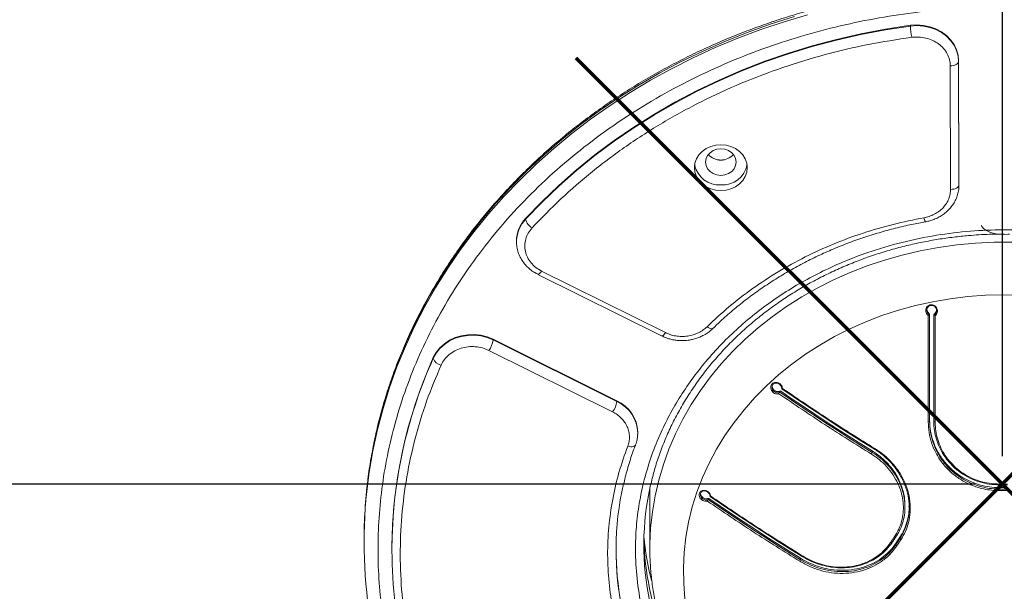
# Model space of a CAD drawing. Units: millimetres. Extents: x -1265 to 4875, y -1426 to 2518.
# Drawn here: x 2770 to 3124, y 309 to 514 of the extents above; entities that cross this region are included whole.
import ezdxf

# ---------------------------------------------------------------- set-up
doc = ezdxf.new("R2010")
doc.units = ezdxf.units.MM
doc.header["$PDSIZE"] = -1
doc.layers.add('QUOTE', color=212, linetype='Continuous', lineweight=18)
doc.dimstyles.new('2011', dxfattribs={"dimtxt": 120, "dimasz": 100, "dimexe": 6, "dimexo": 10, "dimgap": 15, "dimtad": 1, "dimtxsty": 'Standard', "dimcen": 5, "dimadec": 0, "dimazin": 0, "dimtfac": 1, "dimtmove": 0, "dimatfit": 3, "dimfxl": 1, "dimarcsym": 0})

# ---------------------------------------------------------------- blocks, each defined once
blk = doc.blocks.new('*D11')
at = {"layer": 'DEFPOINTS', "color": 0, "transparency": 16777216}
for p in [(1374.62, 2354.32), (1374.62, 2073.73), (3123.34, 347.16)]:
    blk.add_point(p, dxfattribs=at)
at = {"layer": 'QUOTE', "color": 0, "lineweight": -2, "transparency": 16777216}
for p, q in [((1374.62, 2083.73), (1374.62, 2360.32)), ((3123.34, 357.16), (3123.34, 2360.32)), ((3023.34, 2354.32), (1474.62, 2354.32))]:
    blk.add_line(p, q, dxfattribs=at)
at = {"layer": 'QUOTE', "color": 0, "transparency": 16777216}
for points in [[(1474.62, 2370.98), (1474.62, 2337.65), (1374.62, 2354.32)], [(3023.34, 2370.98), (3023.34, 2337.65), (3123.34, 2354.32)]]:
    blk.add_solid(points, dxfattribs=at)
at = {"layer": 'QUOTE', "color": 0, "transparency": 16777216, "insert": (2248.98, 2439.32), "char_height": 120, "attachment_point": 5}
blk.add_mtext('1748,72', dxfattribs=at)
blk = doc.blocks.new('*D12')
at = {"layer": 'DEFPOINTS', "color": 0, "transparency": 16777216}
for p in [(1143.94, 2073.73), (1374.62, 2073.73), (3123.33, 347.14)]:
    blk.add_point(p, dxfattribs=at)
at = {"layer": 'QUOTE', "color": 0, "lineweight": -2, "transparency": 16777216}
for p, q in [((1364.62, 2073.73), (1137.94, 2073.73)), ((1143.94, 447.14), (1143.94, 1973.73)), ((3113.33, 347.14), (1137.94, 347.14))]:
    blk.add_line(p, q, dxfattribs=at)
at = {"layer": 'QUOTE', "color": 0, "transparency": 16777216}
for points in [[(1127.27, 1973.73), (1160.61, 1973.73), (1143.94, 2073.73)], [(1127.27, 447.14), (1160.61, 447.14), (1143.94, 347.14)]]:
    blk.add_solid(points, dxfattribs=at)
at = {"layer": 'QUOTE', "color": 0, "transparency": 16777216, "insert": (1058.94, 1210.44), "char_height": 120, "attachment_point": 5, "rotation": 90}
blk.add_mtext('1726,59', dxfattribs=at)

msp = doc.modelspace()

# ---------------------------------------------------------------- linework, layer by layer
at = {"color": 7, "linetype": 'Continuous', "lineweight": 15}
for p, q in [((3090.336, 512.048), (3090.336, 511.798)), ((3107.634, 499.237), (3107.739, 454.824)), ((3107.634, 498.987), (3107.634, 499.237)), ((3107.739, 454.574), (3107.634, 498.987)), ((3104.739, 453.068), (3104.634, 497.482)), ((3107.739, 454.824), (3107.739, 454.574)), ((2952.067, 442.587), (2952.067, 442.337)), ((2948.793, 434.236), (2948.806, 434.787)), ((2948.793, 434.486), (2948.793, 434.236)), ((2956.477, 422.54), (3000.943, 400.412)), ((2957.814, 423.726), (3002.28, 401.597)), ((3097.22, 407.976), (3097.003, 407.997)), ((3097.22, 408.311), (3097.22, 407.976)), ((3097.22, 369.649), (3097.22, 407.976)), ((3098.72, 407.918), (3098.72, 408.229)), ((3098.966, 407.925), (3098.72, 407.918)), ((3098.72, 407.918), (3098.72, 369.592)), ((2940.376, 399.195), (2984.842, 377.066)), ((2940.376, 399.195), (2940.376, 398.945)), ((2940.376, 398.945), (2984.842, 376.816)), ((2938.881, 395.192), (2983.347, 373.064)), ((2918.916, 392.626), (2918.916, 392.376)), ((3043.349, 380.232), (3043.103, 379.994)), ((3043.349, 380.543), (3043.349, 380.232)), ((3043.739, 380.492), (3043.349, 380.543)), ((3044.099, 381.415), (3044.099, 381.555)), ((3044.101, 381.545), (3044.099, 381.415)), ((2984.842, 377.066), (2984.842, 376.816)), ((3096.721, 369.502), (3097.22, 369.649)), ((3099.22, 369.422), (3098.72, 369.592)), ((2992.368, 365.553), (2992.355, 365.002)), ((2992.368, 365.553), (2992.368, 365.803)), ((3076.278, 357.951), (3076.62, 358.542)), ((3076.62, 358.542), (3076.62, 359.055)), ((3077.54, 359.912), (3077.37, 359.724)), ((3122.218, 347.141), (3122.22, 346.88)), ((2996.72, 345.73), (2996.72, 324.104)), ((3122.22, 345.382), (3122.218, 344.801)), ((3122.22, 345.879), (3122.22, 345.382)), ((3017.599, 341.665), (3017.384, 341.471)), ((3017.599, 342), (3017.599, 341.665)), ((3017.953, 341.951), (3017.599, 342)), ((3018.349, 342.862), (3018.349, 342.732)), ((3018.349, 342.732), (3018.349, 342.829)), ((3088.37, 338.893), (3088.37, 339.396)), ((2894.047, 327.022), (2894.047, 326.272)), ((3083.194, 326.126), (3083.722, 326.131)), ((3084.696, 328.38), (3085.222, 328.381)), ((3085.021, 325.78), (3085.021, 325.282)), ((3086.521, 327.532), (3086.521, 328.03)), ((3086.873, 327.128), (3086.521, 327.532)), ((2904.047, 323.772), (2904.047, 323.522)), ((3085.021, 325.282), (3085.371, 324.875)), ((3050.541, 319.413), (3050.87, 319.974)), ((3050.87, 319.974), (3050.87, 320.487)), ((3051.778, 321.2), (3051.62, 321.042))]:
    msp.add_line(p, q, dxfattribs=at)
at = {"color": 8, "linetype": 'Continuous', "lineweight": 15, "flags": 128}
for points in [[(2895.399, 348.588), (2896.438, 355.667), (2897.902, 363.336), (2899.71, 370.949), (2901.86, 378.496), (2904.348, 385.964), (2907.171, 393.343), (2910.324, 400.62), (2913.802, 407.786), (2917.601, 414.828), (2921.714, 421.737), (2926.135, 428.501), (2930.857, 435.111), (2935.874, 441.557), (2941.177, 447.828), (2946.759, 453.915), (2952.611, 459.808), (2958.724, 465.5), (2965.088, 470.981), (2971.695, 476.242), (2978.533, 481.276), (2985.594, 486.076), (2992.865, 490.633), (3000.336, 494.941), (3007.995, 498.993), (3015.831, 502.783), (3023.832, 506.306), (3031.985, 509.556), (3040.279, 512.527), (3048.7, 515.216)], [(2895.749, 350.457), (2895.895, 351.468), (2897.204, 359.158), (2898.858, 366.798), (2900.855, 374.376), (2903.192, 381.881), (2905.866, 389.301), (2908.871, 396.625), (2912.205, 403.842), (2915.861, 410.941), (2919.834, 417.911), (2924.118, 424.741), (2928.706, 431.422), (2933.592, 437.942), (2938.768, 444.292), (2944.226, 450.463), (2949.958, 456.444), (2955.955, 462.227), (2962.208, 467.803), (2968.707, 473.164), (2975.443, 478.301), (2982.406, 483.206), (2989.584, 487.873), (2996.967, 492.293), (3004.543, 496.46), (3012.301, 500.369), (3020.23, 504.012), (3028.316, 507.385), (3036.549, 510.481), (3044.914, 513.298), (3053.4, 515.829)], [(2996.72, 324.068), (2996.731, 325.555), (2996.997, 331.357), (2997.615, 337.139), (2998.585, 342.885), (2999.904, 348.578), (3001.568, 354.203), (3003.573, 359.744), (3005.912, 365.185), (3008.58, 370.512), (3011.568, 375.71), (3014.869, 380.764), (3018.474, 385.66), (3022.372, 390.385), (3026.552, 394.924), (3031.003, 399.267), (3035.713, 403.399), (3040.668, 407.311), (3045.854, 410.991), (3051.258, 414.429), (3056.863, 417.615), (3062.655, 420.54), (3068.617, 423.197), (3074.732, 425.577), (3080.984, 427.675), (3087.356, 429.484), (3093.828, 430.999), (3100.384, 432.216), (3107.005, 433.132), (3113.672, 433.744), (3120.368, 434.051), (3127.072, 434.051)], [(2956.48, 422.539), (2956.571, 422.519), (2956.757, 422.572), (2956.983, 422.727), (2957.242, 422.978), (2957.522, 423.315), (2957.814, 423.726)], [(3019.353, 403.087), (3019.329, 403.064), (3019.121, 402.964), (3018.842, 402.95), (3018.501, 403.025), (3018.112, 403.183), (3017.69, 403.421), (3017.252, 403.727)], [(3002.28, 401.597), (3001.988, 401.187), (3001.708, 400.849), (3001.449, 400.599), (3001.223, 400.444), (3001.037, 400.391), (3000.943, 400.412)], [(2988.761, 360.789), (2989.316, 360.658), (2989.851, 360.591), (2990.343, 360.588), (2990.775, 360.651), (2991.129, 360.777), (2991.392, 360.961), (2991.554, 361.196), (2991.562, 361.216)]]:
    msp.add_lwpolyline(points, dxfattribs=at)
at = {"color": 7, "linetype": 'Continuous', "lineweight": 15, "flags": 128}
for points in [[(2952.067, 442.587), (2957.879, 448.637), (2963.976, 454.474), (2970.345, 460.087), (2976.977, 465.468), (2983.86, 470.607), (2990.981, 475.496), (2998.33, 480.126), (3005.894, 484.489), (3013.659, 488.578), (3021.612, 492.385), (3029.741, 495.905), (3038.03, 499.131), (3046.466, 502.058), (3055.034, 504.681), (3063.72, 506.995), (3072.509, 508.996), (3081.386, 510.681), (3090.336, 512.048)], [(2952.067, 442.337), (2957.879, 448.387), (2963.976, 454.224), (2970.345, 459.837), (2976.977, 465.218), (2983.86, 470.357), (2990.981, 475.246), (2998.33, 479.876), (3005.894, 484.239), (3013.659, 488.328), (3021.612, 492.135), (3029.741, 495.655), (3038.03, 498.881), (3046.466, 501.808), (3055.034, 504.431), (3063.72, 506.745), (3072.509, 508.746), (3081.386, 510.431), (3090.336, 511.798)], [(3090.336, 512.048), (3092.675, 512.201), (3095.014, 512.037), (3097.295, 511.558), (3099.462, 510.777), (3101.461, 509.714), (3103.244, 508.393), (3104.768, 506.848), (3105.995, 505.115), (3106.895, 503.238), (3107.446, 501.263), (3107.634, 499.237)], [(3090.336, 511.798), (3092.675, 511.951), (3095.014, 511.787), (3097.295, 511.308), (3099.462, 510.527), (3101.461, 509.464), (3103.244, 508.143), (3104.768, 506.598), (3105.995, 504.865), (3106.895, 502.988), (3107.446, 501.013), (3107.634, 498.987)], [(3107.634, 498.987), (3107.576, 498.694), (3107.406, 498.413), (3107.128, 498.153), (3106.755, 497.925), (3106.301, 497.738), (3105.782, 497.598), (3105.219, 497.512), (3104.634, 497.482)], [(3022.22, 452.655), (3020.367, 452.813), (3018.585, 453.281), (3016.942, 454.041), (3015.503, 455.065), (3014.321, 456.311), (3013.443, 457.734), (3012.903, 459.277), (3012.72, 460.882), (3012.903, 462.487), (3013.443, 464.031), (3014.321, 465.453), (3015.503, 466.7), (3016.942, 467.723), (3018.585, 468.483), (3020.367, 468.951), (3022.22, 469.109), (3024.073, 468.951), (3025.856, 468.483), (3027.498, 467.723), (3028.938, 466.7), (3030.119, 465.453), (3030.997, 464.031), (3031.537, 462.487), (3031.72, 460.882), (3031.537, 459.277), (3030.997, 457.734), (3030.119, 456.311), (3028.938, 455.065), (3027.498, 454.041), (3025.856, 453.281), (3024.073, 452.813), (3022.22, 452.655)], [(3022.22, 458.119), (3020.797, 458.281), (3019.47, 458.757), (3018.331, 459.514), (3017.457, 460.501), (3016.907, 461.649), (3016.72, 462.882), (3016.907, 464.115), (3017.457, 465.264), (3018.331, 466.25), (3019.47, 467.007), (3020.797, 467.483), (3022.22, 467.645), (3023.644, 467.483), (3024.97, 467.007), (3026.109, 466.25), (3026.983, 465.264), (3027.533, 464.115), (3027.72, 462.882), (3027.533, 461.649), (3026.983, 460.501), (3026.109, 459.514), (3024.97, 458.757), (3023.644, 458.281), (3022.22, 458.119)], [(3107.739, 454.574), (3107.681, 454.281), (3107.51, 453.999), (3107.233, 453.739), (3106.86, 453.511), (3106.405, 453.324), (3105.887, 453.185), (3105.324, 453.098), (3104.739, 453.068)], [(3123.72, 436.827), (3122, 436.921), (3120.361, 437.197), (3118.879, 437.643), (3117.623, 438.238), (3116.652, 438.953), (3116.012, 439.757), (3115.799, 440.268)], [(3125.896, 436.978), (3125.44, 436.921), (3123.72, 436.827)], [(3009.318, 305.938), (3008.874, 311.459), (3008.785, 316.993), (3009.051, 322.522), (3009.672, 328.03), (3010.646, 333.5), (3011.969, 338.915), (3013.637, 344.257), (3015.645, 349.511), (3017.988, 354.66), (3020.657, 359.689), (3023.645, 364.581), (3026.943, 369.322), (3030.539, 373.897), (3034.424, 378.291), (3038.584, 382.492), (3043.008, 386.486), (3047.681, 390.261), (3052.589, 393.806), (3057.717, 397.108), (3063.049, 400.159), (3068.568, 402.948), (3074.258, 405.468), (3080.101, 407.71), (3086.079, 409.667), (3092.173, 411.333), (3098.365, 412.703), (3104.635, 413.773), (3110.964, 414.54), (3117.332, 415.001), (3123.72, 415.155)], [(3123.72, 415.155), (3130.108, 415.001)], [(2918.916, 392.626), (2919.933, 394.458), (2921.267, 396.13), (2922.885, 397.601), (2924.749, 398.836), (2926.813, 399.803), (2929.025, 400.481), (2931.332, 400.851), (2933.678, 400.905), (2936.005, 400.641), (2938.256, 400.066), (2940.376, 399.195)], [(2918.916, 392.376), (2919.933, 394.208), (2921.267, 395.88), (2922.885, 397.351), (2924.749, 398.586), (2926.813, 399.553), (2929.025, 400.231), (2931.332, 400.601), (2933.678, 400.655), (2936.005, 400.391), (2938.256, 399.816), (2940.376, 398.945)], [(3076.62, 358.542), (3072.409, 361.159), (3068.212, 363.803), (3064.028, 366.475), (3059.859, 369.174), (3055.706, 371.9), (3051.569, 374.652), (3047.45, 377.43), (3043.349, 380.232)], [(3076.62, 359.055), (3072.459, 361.642), (3068.311, 364.256), (3064.177, 366.897), (3060.057, 369.565), (3055.952, 372.259), (3051.864, 374.979), (3047.793, 377.723), (3043.739, 380.492)], [(3044.099, 381.415), (3048.2, 378.613), (3052.319, 375.835), (3056.456, 373.083), (3060.609, 370.357), (3064.778, 367.658), (3068.962, 364.985), (3073.159, 362.341), (3077.37, 359.724)], [(3125.222, 347.141), (3124.847, 347.14), (3124.471, 347.139), (3124.096, 347.139), (3123.72, 347.139), (3123.344, 347.139), (3122.969, 347.139), (3122.593, 347.14), (3122.218, 347.141)], [(3125.22, 346.88), (3124.845, 346.879), (3124.47, 346.879), (3124.095, 346.879), (3123.72, 346.878), (3123.345, 346.879), (3122.97, 346.879), (3122.595, 346.879), (3122.22, 346.88)], [(3122.218, 344.801), (3122.594, 344.8), (3122.969, 344.8), (3123.345, 344.799), (3123.72, 344.799), (3124.096, 344.799), (3124.471, 344.8), (3124.847, 344.8), (3125.222, 344.801)], [(3125.22, 345.879), (3124.845, 345.879), (3124.47, 345.878), (3124.095, 345.878), (3123.72, 345.878), (3123.345, 345.878), (3122.97, 345.878), (3122.595, 345.879), (3122.22, 345.879)], [(3122.22, 345.382), (3122.595, 345.381), (3122.97, 345.381), (3123.345, 345.38), (3123.72, 345.38), (3124.095, 345.38), (3124.47, 345.381), (3124.845, 345.381), (3125.22, 345.382)], [(3050.87, 319.974), (3046.659, 322.591), (3042.462, 325.235), (3038.278, 327.908), (3034.109, 330.607), (3029.956, 333.333), (3025.819, 336.085), (3021.7, 338.863), (3017.599, 341.665)], [(3050.87, 320.487), (3046.705, 323.077), (3042.552, 325.694), (3038.413, 328.339), (3034.288, 331.01), (3030.179, 333.707), (3026.087, 336.43), (3022.011, 339.178), (3017.953, 341.951)], [(3018.349, 342.732), (3022.45, 339.93), (3026.569, 337.152), (3030.706, 334.4), (3034.859, 331.674), (3039.028, 328.975), (3043.212, 326.303), (3047.409, 323.659), (3051.62, 321.042)], [(3083.194, 326.126), (3083.382, 326.407), (3083.57, 326.688), (3083.757, 326.97), (3083.945, 327.251), (3084.133, 327.533), (3084.321, 327.815), (3084.509, 328.097), (3084.696, 328.38)], [(3083.722, 326.131), (3083.909, 326.412), (3084.097, 326.692), (3084.284, 326.973), (3084.472, 327.254), (3084.659, 327.536), (3084.847, 327.817), (3085.034, 328.099), (3085.222, 328.381)], [(3086.521, 328.03), (3086.333, 327.748), (3086.146, 327.466), (3085.958, 327.185), (3085.771, 326.903), (3085.583, 326.622), (3085.396, 326.341), (3085.208, 326.06), (3085.021, 325.78)], [(3086.521, 327.532), (3086.333, 327.25), (3086.146, 326.969), (3085.958, 326.687), (3085.771, 326.406), (3085.583, 326.125), (3085.396, 325.844), (3085.208, 325.563), (3085.021, 325.282)], [(3086.873, 327.128), (3086.685, 326.846), (3086.498, 326.564), (3086.31, 326.282), (3086.122, 326), (3085.934, 325.719), (3085.747, 325.437), (3085.559, 325.156), (3085.371, 324.875)]]:
    msp.add_lwpolyline(points, dxfattribs=at)
at = {"color": 1, "lineweight": 70}
for points in [[(2970.146, 193.959), (3276.543, 500.356)], [(2970.146, 500.356), (3276.543, 193.959)]]:
    msp.add_lwpolyline(points, dxfattribs=at)
at = {"color": 7, "linetype": 'Continuous', "lineweight": 15}
for centre, radius, start, end in [((3119.162, 512.996), 28.852, 182.38047, 190.51606), ((3022.22, 469.563), 5.968, 221.19943, 318.80047), ((3022.106, 469.38), 5.762, 220.57283, 271.13483), ((3022.334, 469.38), 5.762, 268.86503, 319.42716), ((3021.676, 463.71), 9.072, 191.62674, 273.43687), ((3022.764, 463.71), 9.072, 266.56304, 348.37325), ((2960.735, 434.372), 11.943, 136.53645, 179.45088), ((2956.987, 443.594), 5.078, 194.32675, 239.53136), ((2931.832, 400.174), 8.631, 324.74983, 351.81466), ((3072.42, 323.445), 168.373, 155.73998, 179.88871), ((2922.456, 393.613), 3.75, 199.25709, 258.57258), ((2976.299, 378.045), 8.631, 324.74949, 351.81539), ((2979.755, 365.521), 12.616, 1.28148, 66.22325), ((3069.753, 323.521), 165.702, 166.6945, 193.52399), ((3066.818, 326.272), 172.77, 171.95309, 187.98048), ((3066.893, 327.011), 172.846, 172.82904, 179.99634), ((3089.562, 323.524), 105.013, 166.94754, 192.37824), ((3092.021, 325.274), 97.473, 167.16131, 192.16132), ((3093.206, 329.652), 98.661, 181.30948, 202.07738), ((3092.487, 336.963), 98.273, 185.04898, 194.43012), ((3090.814, 323.911), 106.267, 180.07488, 201.27395)]:
    msp.add_arc(centre, radius, start, end, dxfattribs=at)
at = {"color": 8, "linetype": 'Continuous', "lineweight": 15}
for centre, radius, start, end in [((2960.768, 434.101), 11.981, 136.57023, 176.71525), ((3098.006, 443.08), 2.843, 184.23401, 215.79041), ((3075.443, 322.172), 171.55, 155.84332, 166.69331), ((2979.755, 365.271), 12.616, 1.28148, 66.22325)]:
    msp.add_arc(centre, radius, start, end, dxfattribs=at)
at = {"color": 7, "linetype": 'Continuous', "lineweight": 15}
for points, knots in [([(3124.047, 526.878), (3121.076, 526.851), (3116.919, 526.813), (3110.798, 526.559), (3105.609, 526.258), (3099.428, 525.756), (3092.948, 525.072), (3086.179, 524.183), (3079.218, 523.08), (3072.124, 521.756), (3064.944, 520.206), (3057.714, 518.427), (3050.465, 516.417), (3043.222, 514.176), (3036.007, 511.704), (3028.84, 509.001), (3021.738, 506.069), (3014.717, 502.909), (3007.793, 499.525), (3000.977, 495.919), (2994.285, 492.094), (2987.727, 488.055), (2981.315, 483.805), (2975.061, 479.349), (2968.974, 474.692), (2963.065, 469.838), (2957.344, 464.794), (2951.82, 459.564), (2946.502, 454.155), (2941.398, 448.574), (2936.517, 442.825), (2931.867, 436.917), (2927.454, 430.855), (2923.287, 424.648), (2919.371, 418.302), (2915.715, 411.825), (2912.324, 405.225), (2909.204, 398.509), (2906.36, 391.687), (2903.799, 384.765), (2901.524, 377.753), (2899.543, 370.659), (2897.849, 363.492), (2896.491, 356.259), (2895.686, 351.336), (2895.422, 348.82), (2895.414, 348.742)], [0, 0, 0, 0, 0.0265458, 0.0371363, 0.0547429, 0.0730097, 0.0925999, 0.1130477, 0.1341663, 0.1558064, 0.1778618, 0.2002538, 0.2229233, 0.2458245, 0.2689221, 0.2921879, 0.3155993, 0.3391379, 0.362789, 0.3865399, 0.4103806, 0.4343024, 0.4582982, 0.482362, 0.5064885, 0.5306739, 0.5549143, 0.5792071, 0.6035496, 0.6279401, 0.6523769, 0.6768591, 0.7013855, 0.7259559, 0.7505699, 0.7752275, 0.7999288, 0.8246743, 0.8494647, 0.8743006, 0.899183, 0.9241128, 0.9490913, 0.9741196, 0.9991989, 1, 1, 1, 1]), ([(3352.318, 351.273), (3352.054, 353.11), (3351.437, 357.421), (3350.09, 364.164), (3348.338, 371.503), (3346.256, 378.794), (3343.856, 386.03), (3341.137, 393.198), (3338.101, 400.289), (3334.75, 407.291), (3331.088, 414.193), (3327.116, 420.986), (3322.838, 427.657), (3318.259, 434.198), (3313.383, 440.596), (3308.214, 446.843), (3302.759, 452.927), (3297.021, 458.839), (3291.008, 464.57), (3284.725, 470.109), (3278.408, 475.26), (3272.1, 480.035), (3265.841, 484.446), (3259.409, 488.664), (3252.814, 492.682), (3246.064, 496.495), (3239.167, 500.099), (3232.133, 503.49), (3224.971, 506.662), (3217.693, 509.614), (3210.307, 512.34), (3202.826, 514.837), (3195.263, 517.103), (3187.632, 519.134), (3179.951, 520.928), (3172.244, 522.483), (3164.549, 523.795), (3156.938, 524.862), (3149.604, 525.674), (3143.018, 526.222), (3137.256, 526.564), (3131.099, 526.818), (3126.741, 526.855), (3124.047, 526.878)], [0, 0, 0, 0, 0.01913148, 0.04488826, 0.07070683, 0.09658816, 0.12253285, 0.14854166, 0.17461502, 0.20075368, 0.22695825, 0.25322896, 0.27956695, 0.3059728, 0.33244752, 0.35899277, 0.38561012, 0.41230193, 0.43907112, 0.46592124, 0.49285743, 0.51704788, 0.54123691, 0.56542163, 0.58960066, 0.61377279, 0.63793616, 0.66208858, 0.68622729, 0.71034871, 0.73444792, 0.75851827, 0.78255002, 0.80652858, 0.83043105, 0.85421884, 0.87782118, 0.90109304, 0.92368215, 0.9444497, 0.96071765, 0.97572668, 1, 1, 1, 1]), ([(3124.506, 128.917), (3129.004, 128.992), (3138.078, 129.145), (3151.749, 130.284), (3165.603, 132.136), (3179.564, 134.803), (3193.548, 138.301), (3207.45, 142.645), (3221.177, 147.845), (3234.63, 153.904), (3247.694, 160.796), (3260.274, 168.497), (3272.276, 176.973), (3283.597, 186.161), (3294.159, 196.002), (3303.898, 206.431), (3312.739, 217.356), (3320.644, 228.698), (3327.584, 240.374), (3333.533, 252.282), (3338.493, 264.34), (3342.475, 276.465), (3345.495, 288.566), (3347.59, 300.571), (3348.802, 312.415), (3349.182, 324.17), (3348.747, 335.923), (3347.479, 347.763), (3345.327, 359.761), (3342.251, 371.851), (3338.211, 383.962), (3333.195, 396.001), (3327.19, 407.889), (3320.194, 419.54), (3312.236, 430.854), (3303.344, 441.748), (3293.557, 452.142), (3282.947, 461.946), (3271.584, 471.094), (3259.542, 479.527), (3246.926, 487.184), (3233.829, 494.03), (3220.347, 500.041), (3206.597, 505.193), (3192.674, 509.488), (3178.674, 512.936), (3164.7, 515.552), (3150.838, 517.366), (3137.161, 518.416), (3123.588, 518.744), (3110.017, 518.368), (3096.346, 517.269), (3082.492, 515.407), (3068.531, 512.742), (3054.547, 509.244), (3040.644, 504.9), (3026.918, 499.699), (3013.464, 493.641), (3000.4, 486.749), (2987.821, 479.047), (2975.818, 470.572), (2964.498, 461.384), (2953.935, 451.543), (2944.197, 441.114), (2935.356, 430.188), (2927.451, 418.846), (2920.51, 407.171), (2914.561, 395.262), (2909.602, 383.205), (2905.619, 371.08), (2902.599, 358.979), (2900.505, 346.973), (2899.292, 335.129), (2898.913, 323.375), (2899.347, 311.622), (2900.616, 299.782), (2902.767, 287.784), (2905.844, 275.694), (2909.883, 263.583), (2914.899, 251.543), (2920.904, 239.656), (2927.9, 228.005), (2935.858, 216.691), (2944.751, 205.797), (2954.538, 195.402), (2965.147, 185.598), (2976.511, 176.451), (2988.553, 168.017), (3001.169, 160.361), (3014.265, 153.515), (3027.747, 147.504), (3041.498, 142.352), (3055.42, 138.057), (3069.421, 134.609), (3083.394, 131.99), (3097.257, 130.188), (3110.933, 129.097), (3120.008, 128.977), (3124.506, 128.917)], [0, 0, 0, 0, 0.0095464, 0.0192554, 0.0291233, 0.0392841, 0.0495767, 0.0599958, 0.0706305, 0.0813525, 0.0921556, 0.1030733, 0.1140236, 0.125, 0.1359761, 0.1469264, 0.1578444, 0.1686472, 0.1793691, 0.1900042, 0.200423, 0.2107156, 0.2208767, 0.2307443, 0.2404535, 0.25, 0.2595461, 0.2692554, 0.2791233, 0.2892841, 0.2995767, 0.3099958, 0.3206306, 0.3313525, 0.3421556, 0.3530733, 0.3640236, 0.375, 0.3859761, 0.3969264, 0.4078444, 0.4186472, 0.4293691, 0.4400042, 0.450423, 0.4607156, 0.4708767, 0.4807443, 0.4904535, 0.5, 0.5095461, 0.5192554, 0.5291233, 0.5392841, 0.5495767, 0.5599958, 0.5706305, 0.5813525, 0.5921556, 0.6030733, 0.6140236, 0.625, 0.6359761, 0.6469264, 0.6578444, 0.6686471, 0.6793691, 0.6900042, 0.700423, 0.7107156, 0.7208767, 0.7307443, 0.7404535, 0.75, 0.7595461, 0.7692554, 0.7791233, 0.789284, 0.7995767, 0.8099958, 0.8206305, 0.8313525, 0.8421556, 0.8530733, 0.8640236, 0.875, 0.8859761, 0.8969264, 0.9078444, 0.9186472, 0.9293691, 0.9400042, 0.950423, 0.9607156, 0.9708767, 0.9807443, 0.9904538, 1, 1, 1, 1]), ([(3090.795, 507.73), (3085.578, 506.931), (3075.093, 505.326), (3059.612, 501.642), (3044.354, 497.01), (3029.464, 491.354), (3015.061, 484.734), (3001.276, 477.194), (2988.214, 468.807), (2975.997, 459.637), (2964.618, 449.828), (2957.803, 442.742), (2954.412, 439.217)], [0, 0, 0, 0, 0.0984777, 0.1979302, 0.2981497, 0.3989148, 0.5, 0.6010832, 0.7018472, 0.8020666, 0.9015213, 1, 1, 1, 1]), ([(3104.634, 497.482), (3104.58, 498.219), (3104.47, 499.71), (3103.608, 501.853), (3102.271, 503.79), (3100.492, 505.418), (3098.357, 506.688), (3095.941, 507.531), (3093.363, 507.936), (3091.644, 507.798), (3090.795, 507.73)], [0, 0, 0, 0, 0.12354093, 0.25000224, 0.37646025, 0.5000015, 0.62354018, 0.74999999, 0.87646022, 1, 1, 1, 1]), ([(3095.17, 442.87), (3095.8, 443.01), (3097.087, 443.296), (3098.914, 444.08), (3100.617, 445.136), (3102.1, 446.459), (3103.293, 447.987), (3104.137, 449.647), (3104.65, 451.357), (3104.709, 452.506), (3104.739, 453.068)], [0, 0, 0, 0, 0.1185665, 0.2424814, 0.3702343, 0.4999994, 0.6297646, 0.7575213, 0.8814331, 1, 1, 1, 1]), ([(3095.698, 441.42), (3095.742, 441.427), (3096.281, 441.512), (3097.313, 441.772), (3098.801, 442.264), (3100.295, 442.94), (3101.765, 443.804), (3103.159, 444.858), (3104.433, 446.094), (3105.551, 447.501), (3106.475, 449.064), (3107.183, 450.762), (3107.604, 452.572), (3107.785, 453.863), (3107.733, 454.533), (3107.729, 454.573)], [0, 0, 0, 0, 0.0066077, 0.0806221, 0.1575701, 0.2401555, 0.3263973, 0.4155312, 0.5069966, 0.6004611, 0.6957634, 0.7929106, 0.8920575, 0.9935166, 1, 1, 1, 1]), ([(3017.252, 403.727), (3019.829, 406.14), (3024.983, 410.965), (3033.568, 417.522), (3042.724, 423.53), (3052.469, 428.886), (3062.675, 433.552), (3073.243, 437.453), (3084.077, 440.651), (3091.473, 442.131), (3095.17, 442.87)], [0, 0, 0, 0, 0.1241886, 0.2483747, 0.3741845, 0.5, 0.62581, 0.7516254, 0.8758085, 1, 1, 1, 1]), ([(2954.412, 439.217), (2953.922, 438.612), (2952.931, 437.389), (2952.057, 435.25), (2951.702, 433.015), (2951.915, 430.78), (2952.664, 428.634), (2953.942, 426.667), (2955.662, 424.956), (2957.102, 424.132), (2957.814, 423.726)], [0, 0, 0, 0, 0.1235407, 0.2499996, 0.3764591, 0.4999993, 0.6235404, 0.7499998, 0.8764604, 1, 1, 1, 1]), ([(3019.376, 403.067), (3020.26, 403.935), (3022.521, 406.157), (3026.394, 409.546), (3030.956, 413.245), (3035.711, 416.756), (3040.638, 420.079), (3045.731, 423.206), (3050.976, 426.131), (3056.363, 428.849), (3061.879, 431.352), (3067.509, 433.638), (3073.24, 435.7), (3079.053, 437.536), (3084.93, 439.134), (3090.478, 440.438), (3094.089, 441.104), (3095.704, 441.401)], [0, 0, 0, 0, 0.044753, 0.1144636, 0.1841351, 0.2537646, 0.3233492, 0.3928829, 0.4623583, 0.5317636, 0.6010835, 0.6702941, 0.7393598, 0.8082252, 0.8767966, 0.9449084, 1, 1, 1, 1]), ([(3124.317, 209.024), (3128.291, 209.121), (3136.372, 209.317), (3148.579, 210.846), (3160.926, 213.367), (3171.838, 216.607), (3181.246, 220.171), (3189.169, 223.739), (3196.862, 227.797), (3204.27, 232.333), (3211.338, 237.324), (3218.004, 242.734), (3224.225, 248.53), (3229.959, 254.671), (3235.166, 261.105), (3239.821, 267.784), (3243.908, 274.66), (3247.641, 282.132), (3250.88, 290.174), (3253.486, 298.731), (3255.292, 307.255), (3256.335, 315.677), (3256.688, 324.694), (3256.159, 334.446), (3254.457, 345.018), (3251.528, 355.71), (3247.791, 365.161), (3243.676, 373.308), (3239.556, 380.169), (3234.869, 386.831), (3229.633, 393.247), (3223.869, 399.368), (3217.622, 405.141), (3210.93, 410.528), (3203.838, 415.495), (3196.409, 420.004), (3188.697, 424.035), (3180.757, 427.575), (3172.129, 430.808), (3162.843, 433.613), (3152.963, 435.869), (3143.119, 437.434), (3133.395, 438.337), (3122.982, 438.643), (3111.722, 438.184), (3099.515, 436.71), (3087.169, 434.174), (3076.256, 430.938), (3066.849, 427.374), (3058.926, 423.806), (3051.233, 419.747), (3043.825, 415.212), (3036.757, 410.221), (3030.09, 404.81), (3023.87, 399.015), (3018.135, 392.873), (3012.929, 386.439), (3008.274, 379.76), (3004.186, 372.884), (3000.454, 365.412), (2997.214, 357.37), (2994.609, 348.814), (2992.803, 340.289), (2991.76, 331.867), (2991.406, 322.85), (2991.936, 313.098), (2993.638, 302.527), (2996.566, 291.834), (3000.303, 282.384), (3004.419, 274.237), (3008.538, 267.376), (3013.225, 260.713), (3018.462, 254.298), (3024.225, 248.176), (3030.473, 242.403), (3037.165, 237.016), (3044.256, 232.05), (3051.686, 227.541), (3059.398, 223.509), (3067.337, 219.97), (3075.966, 216.737), (3085.251, 213.932), (3095.132, 211.673), (3104.975, 210.119), (3114.7, 209.181), (3121.138, 209.076), (3124.317, 209.024)], [0, 0, 0, 0, 0.0143188, 0.0291196, 0.0443601, 0.0599874, 0.0706233, 0.081346, 0.0921494, 0.1030682, 0.1140193, 0.124996, 0.1359732, 0.1469243, 0.1578426, 0.1686465, 0.1793692, 0.1900046, 0.2025072, 0.2147794, 0.2267986, 0.2385447, 0.25, 0.2643188, 0.2791196, 0.29436, 0.3099874, 0.3206233, 0.331346, 0.3421493, 0.3530682, 0.3640193, 0.374996, 0.3859733, 0.3969243, 0.4078426, 0.4186465, 0.4293692, 0.4400046, 0.4525072, 0.4647795, 0.4767987, 0.4885447, 0.5, 0.5143188, 0.5291196, 0.54436, 0.5599874, 0.5706233, 0.581346, 0.5921493, 0.6030682, 0.6140193, 0.624996, 0.6359733, 0.6469243, 0.6578426, 0.6686465, 0.6793692, 0.6900046, 0.7025073, 0.7147795, 0.7267987, 0.7385447, 0.75, 0.7643188, 0.7791196, 0.79436, 0.8099874, 0.8206233, 0.831346, 0.8421493, 0.8530682, 0.8640193, 0.874996, 0.8859732, 0.8969243, 0.9078426, 0.9186465, 0.9293692, 0.9400046, 0.9525072, 0.9647795, 0.9767987, 0.9885444, 1, 1, 1, 1]), ([(2996.982, 346.768), (2997.375, 348.411), (2998.208, 351.891), (2999.875, 357.138), (3001.895, 362.517), (3004.246, 367.82), (3006.916, 373.036), (3009.904, 378.148), (3013.206, 383.143), (3016.817, 388.005), (3020.593, 392.553), (3024.488, 396.786), (3028.456, 400.71), (3032.629, 404.468), (3036.999, 408.053), (3041.555, 411.458), (3046.287, 414.674), (3051.184, 417.695), (3056.233, 420.514), (3061.423, 423.125), (3066.741, 425.523), (3072.172, 427.702), (3077.7, 429.658), (3083.306, 431.385), (3088.965, 432.88), (3094.643, 434.139), (3100.272, 435.157), (3105.772, 435.935), (3110.641, 436.444), (3114.944, 436.759), (3119.239, 436.973), (3122.282, 437.003), (3124.047, 437.021)], [0, 0, 0, 0, 0.03277589, 0.06944146, 0.10625185, 0.1432075, 0.18030735, 0.21755283, 0.2549453, 0.2924884, 0.33018686, 0.36404002, 0.39787661, 0.43169331, 0.46548917, 0.49926278, 0.53301226, 0.56673457, 0.6004253, 0.63407836, 0.66768473, 0.70123071, 0.73469523, 0.76804465, 0.8012209, 0.83411569, 0.86650225, 0.89781139, 0.92772603, 0.94888951, 0.9703434, 1, 1, 1, 1]), ([(2948.836, 434.822), (2948.819, 434.658), (2948.737, 433.849), (2948.9, 432.362), (2949.339, 430.469), (2950.084, 428.69), (2951.058, 427.071), (2952.266, 425.591), (2953.68, 424.289), (2955.093, 423.263), (2956.082, 422.765), (2956.49, 422.56)], [0, 0, 0, 0, 0.0329563, 0.1630403, 0.2972819, 0.4208814, 0.5446794, 0.6684945, 0.7919421, 0.9142903, 1, 1, 1, 1]), ([(3096.721, 407.705), (3096.569, 407.842), (3096.232, 408.148), (3095.909, 408.796), (3095.785, 409.559), (3095.938, 410.322), (3096.334, 410.976), (3096.916, 411.421), (3097.594, 411.634), (3098.282, 411.606), (3098.936, 411.356), (3099.494, 410.91), (3099.898, 410.282), (3100.093, 409.539), (3100.019, 408.767), (3099.72, 408.094), (3099.374, 407.786), (3099.219, 407.648)], [0, 0, 0, 0, 0.0563639, 0.1249413, 0.1968882, 0.269709, 0.3397143, 0.408001, 0.4704016, 0.5335003, 0.5942191, 0.6602433, 0.7271097, 0.7985466, 0.8710391, 0.9422924, 1, 1, 1, 1]), ([(3097.003, 407.997), (3096.851, 408.137), (3096.539, 408.422), (3096.267, 409.02), (3096.183, 409.686), (3096.331, 410.346), (3096.69, 410.896), (3097.193, 411.251), (3097.755, 411.398), (3098.314, 411.347), (3098.838, 411.118), (3099.285, 410.723), (3099.61, 410.177), (3099.756, 409.526), (3099.676, 408.854), (3099.397, 408.286), (3099.097, 408.034), (3098.966, 407.925)], [0, 0, 0, 0, 0.0663431, 0.1352719, 0.2078812, 0.2815623, 0.3521512, 0.4179619, 0.4783651, 0.5373592, 0.5964599, 0.6598666, 0.7270714, 0.7990444, 0.8727385, 0.944682, 1, 1, 1, 1]), ([(3096.298, 409.647), (3096.322, 409.52), (3096.391, 409.156), (3096.717, 408.67), (3097.066, 408.421), (3097.22, 408.311)], [0, 0, 0, 0, 0.2325528, 0.6617525, 1, 1, 1, 1]), ([(3096.721, 407.705), (3096.752, 407.737), (3096.816, 407.801), (3096.91, 407.899), (3096.972, 407.964), (3097.003, 407.997)], [0, 0, 0, 0, 0.3338779, 0.6669694, 1, 1, 1, 1]), ([(3096.721, 369.502), (3096.721, 375.784), (3096.721, 388.37), (3096.721, 401.253), (3096.721, 407.705)], [0, 0, 0, 0, 0.4991842, 1, 1, 1, 1]), ([(3098.72, 408.229), (3098.889, 408.332), (3099.216, 408.532), (3099.539, 408.992), (3099.623, 409.33), (3099.663, 409.488)], [0, 0, 0, 0, 0.3617221, 0.7018813, 1, 1, 1, 1]), ([(3099.219, 407.648), (3099.19, 407.68), (3099.132, 407.742), (3099.048, 407.835), (3098.993, 407.895), (3098.966, 407.926)], [0, 0, 0, 0, 0.34921808, 0.67458164, 1, 1, 1, 1]), ([(3099.22, 407.648), (3099.22, 401.213), (3099.22, 388.322), (3099.22, 375.729), (3099.22, 369.422)], [0, 0, 0, 0, 0.4991839, 1, 1, 1, 1]), ([(3002.28, 401.597), (3002.858, 401.34), (3004.04, 400.814), (3006.007, 400.351), (3008.09, 400.162), (3010.214, 400.299), (3012.277, 400.757), (3014.18, 401.514), (3015.873, 402.498), (3016.799, 403.324), (3017.252, 403.727)], [0, 0, 0, 0, 0.118566, 0.2424805, 0.3702349, 0.5, 0.6297653, 0.7575184, 0.8814343, 1, 1, 1, 1]), ([(3000.955, 400.432), (3001.114, 400.345), (3001.797, 399.971), (3003.022, 399.534), (3004.493, 399.121), (3005.893, 398.865), (3007.122, 398.735), (3007.939, 398.721), (3008.259, 398.716)], [0, 0, 0, 0, 0.0726773, 0.3137993, 0.5144436, 0.6785116, 0.8744922, 1, 1, 1, 1]), ([(3008.259, 398.716), (3008.994, 398.742), (3010.032, 398.779), (3011.548, 399.027), (3012.834, 399.327), (3014.32, 399.826), (3015.816, 400.499), (3017.28, 401.369), (3018.475, 402.24), (3019.105, 402.876), (3019.33, 403.103)], [0, 0, 0, 0, 0.1771506, 0.2502437, 0.3712875, 0.4971281, 0.6321898, 0.7732308, 0.9190013, 1, 1, 1, 1]), ([(2921.713, 389.937), (2922.07, 390.608), (2922.792, 391.966), (2924.485, 393.697), (2926.536, 395.088), (2928.873, 396.054), (2931.392, 396.574), (2933.997, 396.608), (2936.57, 396.183), (2938.117, 395.52), (2938.881, 395.192)], [0, 0, 0, 0, 0.1235394, 0.2500004, 0.3764607, 0.4999997, 0.6235393, 0.7499989, 0.8764598, 1, 1, 1, 1]), ([(2922.035, 253.393), (2920.205, 257.699), (2916.527, 266.353), (2912.407, 279.792), (2909.346, 293.54), (2907.49, 307.529), (2906.843, 321.639), (2907.424, 335.75), (2909.213, 349.746), (2912.21, 363.505), (2916.266, 376.958), (2919.904, 385.625), (2921.713, 389.937)], [0, 0, 0, 0, 0.0984787, 0.1979335, 0.2981527, 0.3989168, 0.4999999, 0.6010853, 0.7018504, 0.8020698, 0.9015222, 1, 1, 1, 1]), ([(3043.089, 379.583), (3042.895, 379.544), (3042.482, 379.463), (3041.806, 379.595), (3041.14, 379.932), (3040.586, 380.484), (3040.222, 381.182), (3040.116, 381.934), (3040.273, 382.634), (3040.653, 383.187), (3041.196, 383.554), (3041.834, 383.718), (3042.526, 383.659), (3043.208, 383.385), (3043.8, 382.891), (3044.234, 382.249), (3044.327, 381.764), (3044.372, 381.53)], [0, 0, 0, 0, 0.0564368, 0.120207, 0.1884814, 0.2598085, 0.3317091, 0.4038268, 0.4713617, 0.5369344, 0.5978343, 0.6611418, 0.7237064, 0.7909651, 0.8611281, 0.9330742, 1, 1, 1, 1]), ([(3043.103, 379.994), (3042.926, 379.956), (3042.568, 379.879), (3041.991, 379.997), (3041.442, 380.29), (3040.971, 380.763), (3040.659, 381.372), (3040.567, 382.027), (3040.703, 382.626), (3041.022, 383.086), (3041.466, 383.38), (3041.985, 383.504), (3042.546, 383.449), (3043.109, 383.212), (3043.608, 382.788), (3043.989, 382.212), (3044.064, 381.768), (3044.101, 381.546)], [0, 0, 0, 0, 0.0612925, 0.1237508, 0.1904792, 0.2617976, 0.3354729, 0.4079708, 0.4756153, 0.5384926, 0.5972076, 0.6565755, 0.7174043, 0.7830764, 0.8532164, 0.9265714, 1, 1, 1, 1]), ([(3040.688, 382.014), (3040.719, 381.889), (3040.804, 381.546), (3041.155, 381.048), (3041.695, 380.596), (3042.343, 380.357), (3042.926, 380.359), (3043.232, 380.492), (3043.349, 380.543)], [0, 0, 0, 0, 0.1089684, 0.2983033, 0.4986915, 0.6984903, 0.8857324, 1, 1, 1, 1]), ([(3043.089, 379.583), (3043.091, 379.63), (3043.095, 379.723), (3043.099, 379.86), (3043.101, 379.949), (3043.103, 379.994)], [0, 0, 0, 0, 0.3490206, 0.6744483, 1, 1, 1, 1]), ([(3076.278, 357.951), (3070.694, 361.445), (3059.506, 368.444), (3048.567, 375.866), (3043.089, 379.583)], [0, 0, 0, 0, 0.4991839, 1, 1, 1, 1]), ([(3044.372, 381.531), (3044.342, 381.532), (3044.282, 381.535), (3044.192, 381.54), (3044.131, 381.544), (3044.101, 381.546)], [0, 0, 0, 0, 0.3337112, 0.6668581, 1, 1, 1, 1]), ([(3044.372, 381.531), (3049.829, 377.828), (3060.761, 370.41), (3071.941, 363.415), (3077.54, 359.912)], [0, 0, 0, 0, 0.49918416, 1, 1, 1, 1]), ([(2983.347, 373.064), (2983.894, 372.761), (2985.014, 372.141), (2986.467, 370.902), (2987.705, 369.439), (2988.637, 367.781), (2989.219, 366.007), (2989.422, 364.201), (2989.293, 362.439), (2988.936, 361.331), (2988.761, 360.789)], [0, 0, 0, 0, 0.1185677, 0.2424816, 0.3702348, 0.5000005, 0.6297659, 0.7575209, 0.8814353, 1, 1, 1, 1]), ([(3122.218, 344.801), (3121.755, 344.81), (3119.431, 344.853), (3115.725, 345.474), (3111.334, 347.055), (3107.668, 349.105), (3104.391, 351.701), (3101.622, 354.778), (3099.408, 358.23), (3097.861, 361.895), (3096.901, 365.683), (3096.781, 368.22), (3096.721, 369.502)], [0, 0, 0, 0, 0.0343451, 0.1725348, 0.2763172, 0.3815625, 0.4868212, 0.5917658, 0.6966885, 0.801623, 0.8996804, 1, 1, 1, 1]), ([(3097.22, 370.162), (3097.231, 369.637), (3097.263, 368.061), (3097.631, 365.429), (3098.475, 362.352), (3099.852, 359.131), (3101.857, 355.898), (3104.616, 352.776), (3107.879, 350.149), (3111.528, 348.104), (3115.189, 346.785), (3118.773, 346.021), (3121.064, 345.927), (3122.22, 345.879)], [0, 0, 0, 0, 0.0418135, 0.1255687, 0.2107279, 0.2944852, 0.4016694, 0.5080934, 0.6176246, 0.7235294, 0.8268836, 0.9125924, 1, 1, 1, 1]), ([(3122.22, 345.382), (3121.757, 345.391), (3119.433, 345.435), (3115.755, 346.065), (3111.428, 347.652), (3107.847, 349.681), (3104.653, 352.246), (3101.952, 355.273), (3099.804, 358.673), (3098.31, 362.259), (3097.39, 365.948), (3097.277, 368.406), (3097.22, 369.649)], [0, 0, 0, 0, 0.0350147, 0.1759335, 0.2795869, 0.384697, 0.4898155, 0.5946389, 0.6994576, 0.8042695, 0.9010402, 1, 1, 1, 1]), ([(3098.72, 369.592), (3098.731, 369.07), (3098.765, 367.49), (3099.162, 364.87), (3100.061, 361.817), (3101.402, 358.91), (3103.154, 356.206), (3105.424, 353.595), (3108.233, 351.228), (3111.564, 349.248), (3115.054, 347.884), (3118.634, 347.042), (3121.015, 346.934), (3122.22, 346.88)], [0, 0, 0, 0, 0.04445669, 0.13437579, 0.22429246, 0.31336367, 0.40331772, 0.49326815, 0.60010748, 0.70468689, 0.80835999, 0.90303364, 1, 1, 1, 1]), ([(3099.22, 369.422), (3099.231, 368.898), (3099.266, 367.316), (3099.671, 364.692), (3100.588, 361.637), (3101.952, 358.746), (3103.726, 356.062), (3105.895, 353.637), (3108.542, 351.412), (3111.646, 349.534), (3115.087, 348.161), (3118.631, 347.307), (3121.012, 347.197), (3122.218, 347.141)], [0, 0, 0, 0, 0.0454061, 0.1372911, 0.2291737, 0.3201566, 0.4111408, 0.5030833, 0.5950177, 0.7010709, 0.804269, 0.9009175, 1, 1, 1, 1]), ([(2991.535, 361.226), (2991.612, 361.406), (2991.935, 362.159), (2992.227, 363.42), (2992.296, 364.501), (2992.325, 364.967)], [0, 0, 0, 0, 0.1516449, 0.6344887, 1, 1, 1, 1]), ([(2987.283, 347.068), (2987.468, 347.912), (2988.072, 350.665), (2989.465, 355.265), (2990.719, 359.14), (2991.524, 361.096), (2991.572, 361.214)], [0, 0, 0, 0, 0.1760499, 0.5744776, 0.9743734, 1, 1, 1, 1]), ([(2988.761, 360.789), (2987.652, 357.646), (2985.433, 351.359), (2983.214, 341.634), (2981.831, 331.758), (2981.394, 321.77), (2981.878, 311.784), (2983.308, 301.913), (2985.573, 292.196), (2987.82, 285.917), (2988.944, 282.778)], [0, 0, 0, 0, 0.1241919, 0.2483747, 0.3741899, 0.5000003, 0.6258157, 0.7516252, 0.8758115, 1, 1, 1, 1]), ([(3084.696, 328.38), (3084.961, 328.8), (3085.763, 330.073), (3086.78, 332.375), (3087.56, 335.288), (3087.852, 338.3), (3087.673, 341.351), (3087.017, 344.39), (3085.847, 347.505), (3084.111, 350.605), (3081.832, 353.468), (3079.222, 355.97), (3077.267, 357.286), (3076.278, 357.951)], [0, 0, 0, 0, 0.0452974, 0.1370788, 0.2288653, 0.3196397, 0.4104091, 0.502126, 0.5938447, 0.6997362, 0.8056432, 0.9017584, 1, 1, 1, 1]), ([(3088.291, 339.395), (3088.298, 340.144), (3088.315, 342.073), (3087.608, 345.22), (3086.281, 348.699), (3084.315, 352.018), (3081.959, 354.844), (3079.369, 357.227), (3077.542, 358.442), (3076.62, 359.055)], [0, 0, 0, 0, 0.09862482, 0.25422414, 0.41418785, 0.57249669, 0.73524194, 0.86640439, 1, 1, 1, 1]), ([(3085.222, 328.381), (3085.487, 328.801), (3086.289, 330.073), (3087.314, 332.368), (3088.113, 335.271), (3088.439, 338.285), (3088.295, 341.341), (3087.655, 344.563), (3086.431, 347.867), (3084.569, 351.138), (3082.252, 354.028), (3079.602, 356.548), (3077.621, 357.873), (3076.62, 358.542)], [0, 0, 0, 0, 0.0443481, 0.1341547, 0.2239649, 0.3128288, 0.402594, 0.4923653, 0.5974274, 0.7024799, 0.8075295, 0.9027192, 1, 1, 1, 1]), ([(3077.37, 359.724), (3077.759, 359.475), (3079.71, 358.226), (3082.569, 355.793), (3085.526, 352.242), (3087.635, 348.682), (3089.094, 344.89), (3089.869, 340.993), (3089.927, 337.132), (3089.318, 333.584), (3088.204, 330.347), (3087.086, 328.477), (3086.521, 327.532)], [0, 0, 0, 0, 0.0350128, 0.1758263, 0.2841062, 0.3916726, 0.499793, 0.6079039, 0.7139077, 0.8175462, 0.9077772, 1, 1, 1, 1]), ([(3077.54, 359.912), (3077.929, 359.664), (3079.882, 358.419), (3082.77, 355.982), (3085.796, 352.394), (3087.972, 348.748), (3089.485, 344.879), (3090.274, 340.93), (3090.354, 337.035), (3089.755, 333.414), (3088.624, 330.065), (3087.461, 328.115), (3086.873, 327.128)], [0, 0, 0, 0, 0.0343427, 0.1724342, 0.2806708, 0.389699, 0.4987133, 0.6056342, 0.7102317, 0.8134478, 0.9056682, 1, 1, 1, 1]), ([(3017.373, 341.032), (3017.186, 341), (3016.772, 340.93), (3016.077, 341.069), (3015.379, 341.421), (3014.809, 341.975), (3014.446, 342.644), (3014.344, 343.33), (3014.481, 343.95), (3014.826, 344.44), (3015.34, 344.775), (3015.975, 344.925), (3016.691, 344.858), (3017.407, 344.571), (3018.021, 344.069), (3018.447, 343.459), (3018.544, 343.026), (3018.588, 342.832)], [0, 0, 0, 0, 0.0563594, 0.1249911, 0.196876, 0.2696064, 0.3399092, 0.4075918, 0.4704082, 0.5333389, 0.5942533, 0.6599643, 0.7269639, 0.7983831, 0.870915, 0.9421366, 1, 1, 1, 1]), ([(3017.384, 341.47), (3017.2, 341.442), (3016.825, 341.384), (3016.212, 341.539), (3015.633, 341.874), (3015.163, 342.374), (3014.884, 342.962), (3014.826, 343.54), (3014.967, 344.039), (3015.266, 344.417), (3015.693, 344.664), (3016.222, 344.757), (3016.815, 344.669), (3017.412, 344.39), (3017.92, 343.932), (3018.255, 343.392), (3018.32, 343.023), (3018.348, 342.862)], [0, 0, 0, 0, 0.0663443, 0.1352693, 0.2078939, 0.281556, 0.3522237, 0.4178578, 0.4783957, 0.5373667, 0.5965045, 0.6598376, 0.7270975, 0.7990751, 0.8727623, 0.9447013, 1, 1, 1, 1]), ([(3014.961, 343.442), (3014.986, 343.355), (3015.064, 343.084), (3015.369, 342.663), (3015.851, 342.229), (3016.463, 341.94), (3017.084, 341.847), (3017.441, 341.953), (3017.599, 342)], [0, 0, 0, 0, 0.0792662, 0.2483174, 0.432577, 0.6327448, 0.8382173, 1, 1, 1, 1]), ([(3017.373, 341.032), (3017.375, 341.081), (3017.378, 341.178), (3017.382, 341.324), (3017.383, 341.422), (3017.384, 341.471)], [0, 0, 0, 0, 0.33388677, 0.66690349, 1, 1, 1, 1]), ([(3050.541, 319.413), (3044.96, 322.905), (3033.779, 329.9), (3022.848, 337.317), (3017.373, 341.032)], [0, 0, 0, 0, 0.4991842, 1, 1, 1, 1]), ([(3018.588, 342.832), (3018.56, 342.835), (3018.507, 342.842), (3018.427, 342.852), (3018.374, 342.859), (3018.348, 342.863)], [0, 0, 0, 0, 0.3491081, 0.674684, 1, 1, 1, 1]), ([(3018.588, 342.832), (3024.048, 339.127), (3034.987, 331.705), (3046.175, 324.706), (3051.778, 321.2)], [0, 0, 0, 0, 0.4991841, 1, 1, 1, 1]), ([(3086.521, 328.03), (3086.787, 328.451), (3087.586, 329.714), (3088.644, 331.999), (3089.469, 334.892), (3089.886, 337.332), (3089.814, 338.788), (3089.793, 339.231)], [0, 0, 0, 0, 0.1262047, 0.3790499, 0.6366478, 0.8894825, 1, 1, 1, 1]), ([(3050.87, 320.487), (3051.344, 320.205), (3052.776, 319.351), (3055.311, 318.173), (3058.48, 317.103), (3062.035, 316.355), (3065.943, 316.065), (3070.107, 316.415), (3074.079, 317.406), (3077.706, 319.002), (3080.711, 321.015), (3083.178, 323.277), (3084.403, 324.94), (3085.021, 325.78)], [0, 0, 0, 0, 0.0418142, 0.1262719, 0.210728, 0.2944869, 0.4016726, 0.5096519, 0.6176199, 0.7235262, 0.8268811, 0.9125913, 1, 1, 1, 1]), ([(3051.62, 321.042), (3052.095, 320.763), (3053.529, 319.918), (3056.079, 318.771), (3059.267, 317.762), (3062.545, 317.164), (3065.846, 316.986), (3069.323, 317.248), (3072.848, 318.049), (3076.286, 319.453), (3079.251, 321.316), (3081.791, 323.534), (3083.073, 325.258), (3083.722, 326.131)], [0, 0, 0, 0, 0.0444564, 0.1343753, 0.2242927, 0.3133634, 0.4033178, 0.493268, 0.6001075, 0.7046863, 0.8083602, 0.9030332, 1, 1, 1, 1]), ([(3051.778, 321.2), (3052.252, 320.92), (3053.686, 320.072), (3056.238, 318.926), (3059.43, 317.927), (3062.7, 317.352), (3065.988, 317.199), (3069.242, 317.485), (3072.554, 318.24), (3075.783, 319.528), (3078.727, 321.348), (3081.258, 323.531), (3082.543, 325.254), (3083.194, 326.126)], [0, 0, 0, 0, 0.0454064, 0.137291, 0.2291746, 0.3201566, 0.4111405, 0.5030832, 0.5950181, 0.7010713, 0.8042688, 0.9009176, 1, 1, 1, 1]), ([(2996.754, 324.068), (2996.745, 323.478), (2996.706, 321.014), (2996.958, 316.672), (2997.519, 311.052), (2998.424, 305.443), (2999.646, 299.86), (3001.192, 294.318), (3003.062, 288.829), (3005.255, 283.41), (3007.77, 278.074), (3010.605, 272.837), (3013.757, 267.713), (3017.222, 262.718), (3020.995, 257.867), (3024.928, 253.341), (3028.974, 249.139), (3033.086, 245.257), (3037.401, 241.552), (3041.908, 238.034), (3046.595, 234.71), (3051.452, 231.589), (3056.467, 228.676), (3061.626, 225.98), (3066.915, 223.505), (3072.32, 221.257), (3077.825, 219.241), (3083.409, 217.463), (3089.047, 215.925), (3094.703, 214.633), (3100.306, 213.591), (3105.757, 212.8), (3110.561, 212.286), (3114.811, 211.968), (3119.028, 211.754), (3122.014, 211.724), (3123.72, 211.707)], [0, 0, 0, 0, 0.0099057, 0.0413511, 0.0729193, 0.1046194, 0.1364609, 0.1684533, 0.2006057, 0.2329261, 0.2654223, 0.2981016, 0.3309704, 0.3640351, 0.3973024, 0.4307792, 0.4609208, 0.4910907, 0.5212818, 0.5514893, 0.5817079, 0.6119307, 0.6421503, 0.6723577, 0.7025414, 0.732686, 0.7627696, 0.7927585, 0.8225971, 0.852183, 0.8813016, 0.9094119, 0.9359344, 0.9546955, 0.9741175, 1, 1, 1, 1]), ([(3085.371, 324.875), (3085.133, 324.534), (3083.936, 322.817), (3081.534, 320.384), (3077.93, 317.967), (3074.266, 316.352), (3070.306, 315.33), (3066.17, 314.954), (3061.974, 315.201), (3057.921, 316.066), (3054.05, 317.439), (3051.72, 318.75), (3050.541, 319.413)], [0, 0, 0, 0, 0.034345, 0.1725344, 0.2763173, 0.3815629, 0.4868213, 0.5917657, 0.6966887, 0.8016229, 0.8996798, 1, 1, 1, 1]), ([(3085.021, 325.282), (3084.783, 324.941), (3083.585, 323.224), (3081.19, 320.817), (3077.614, 318.453), (3074.015, 316.893), (3070.131, 315.918), (3066.077, 315.567), (3061.968, 315.839), (3058.016, 316.702), (3054.261, 318.053), (3052.009, 319.329), (3050.87, 319.974)], [0, 0, 0, 0, 0.0350152, 0.1759335, 0.2795865, 0.3846973, 0.4898158, 0.5946395, 0.6994581, 0.8042697, 0.9010399, 1, 1, 1, 1]), ([(3123.72, 211.707), (3125.894, 211.734), (3128.95, 211.771), (3133.462, 212.024), (3137.316, 212.327), (3141.902, 212.836), (3146.702, 213.528), (3151.703, 214.43), (3156.827, 215.549), (3162.023, 216.892), (3167.252, 218.462), (3172.479, 220.261), (3177.677, 222.29), (3182.821, 224.548), (3187.889, 227.032), (3192.861, 229.74), (3197.719, 232.668), (3202.446, 235.811), (3207.026, 239.163), (3211.444, 242.72), (3215.686, 246.474), (3219.738, 250.417), (3223.589, 254.543), (3227.225, 258.842), (3230.637, 263.306), (3233.812, 267.925), (3236.742, 272.689), (3239.416, 277.589), (3241.826, 282.613), (3243.964, 287.751), (3245.823, 292.991), (3247.395, 298.323), (3248.674, 303.733), (3249.657, 309.21), (3250.324, 314.742), (3250.681, 319.647), (3250.683, 322.706), (3250.684, 323.904)], [0, 0, 0, 0, 0.033003, 0.0464018, 0.0686462, 0.0917576, 0.1165627, 0.1424643, 0.1692214, 0.1966419, 0.2245887, 0.2529607, 0.2816813, 0.3106916, 0.3399458, 0.3694069, 0.3990456, 0.4288378, 0.4587639, 0.488807, 0.5189538, 0.5491928, 0.5795146, 0.609912, 0.6403789, 0.6709109, 0.701505, 0.7321601, 0.7628759, 0.793654, 0.824497, 0.8554091, 0.8863958, 0.9174635, 0.9486197, 0.9798725, 1, 1, 1, 1])]:
    msp.add_open_spline(points, degree=3, knots=knots, dxfattribs=at)

# ---------------------------------------------------------------- dimensions: what is measured, and where the dimension line sits
at = {"layer": 'QUOTE'}
dim = msp.add_linear_dim(base=(1374.623, 2354.315), p1=(3123.344, 347.157), p2=(1374.623, 2073.734), dimstyle='2011', override={"dimpost": '<>'}, dxfattribs=at)
dim.commit()
dim.dimension.update_dxf_attribs({"geometry": '*D11', "text_midpoint": (2248.984, 2439.315)})
dim = msp.add_linear_dim(base=(1143.9404, 2073.7339), p1=(3123.3262, 347.139), p2=(1374.6234, 2073.7339), angle=90, dimstyle='2011', override={"dimpost": '<>'}, dxfattribs=at)
dim.commit()
dim.dimension.update_dxf_attribs({"geometry": '*D12', "text_midpoint": (1058.9404, 1210.4364)})

doc.saveas('drawing.dxf')
